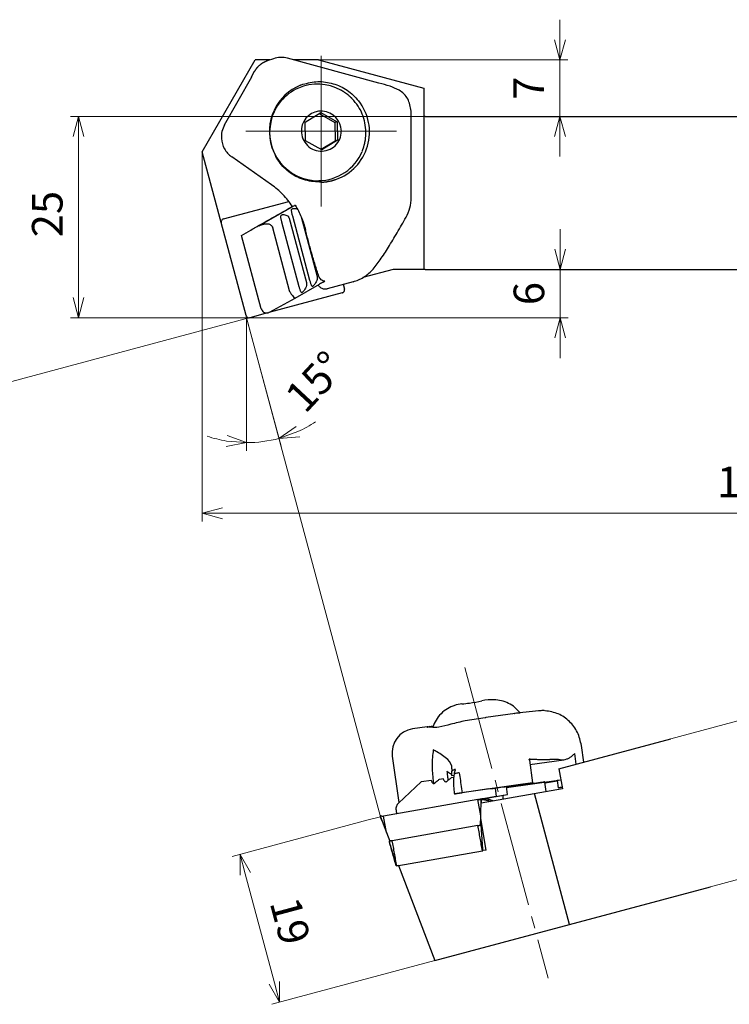
# Model space of a CAD drawing. Units: millimetres. Extents: x -82 to 150, y -90 to 37.
# Drawn here: x -28 to 60, y -85 to 37 of the extents above; entities that cross this region are included whole.
import ezdxf

# ---------------------------------------------------------------- set-up
doc = ezdxf.new("R2010")
doc.units = ezdxf.units.MM
doc.linetypes.add('AM_ISO08W050', pattern=[18, 12, -1.5, 3, -1.5])
doc.linetypes.add('CENTER', pattern=[17.5, 13, -1.5, 1.5, -1.5])
for name, color, linetype, lineweight in [('AM_0', 7, 'Continuous', 30), ('AM_5', 3, 'Continuous', 13), ('AM_7', 4, 'AM_ISO08W050', 13)]:
    doc.layers.add(name, color=color, linetype=linetype, lineweight=lineweight)
doc.styles.get("Standard").update_dxf_attribs({"font": 'ISOCP.SHX', "bigfont": 'EXTFONT.SHX'})
doc.dimstyles.new('AM_JIS', dxfattribs={"dimtxt": 3.8, "dimasz": 2.5, "dimexe": 1, "dimexo": 0, "dimgap": 1.5, "dimtad": 3, "dimzin": 1, "dimdsep": 46, "dimtxsty": 'STANDARD', "dimblk": 'OPEN30', "dimcen": 0, "dimclrd": 3, "dimclre": 3, "dimclrt": 2, "dimaunit": 1, "dimadec": 0, "dimazin": 2, "dimtp": 0.1, "dimtm": 0.1, "dimtfac": 0.71, "dimtmove": 0, "dimatfit": 3, "dimldrblk": 'OPEN30', "dimfxl": 1, "dimlwd": 13, "dimlwe": 13, "dimarcsym": 0})
doc.dimstyles.new('AM_JIS$0', dxfattribs={"dimtxt": 3.8, "dimasz": 2.5, "dimexe": 1, "dimexo": 0, "dimgap": 1.5, "dimtad": 3, "dimzin": 1, "dimdsep": 46, "dimtxsty": 'STANDARD', "dimblk": 'OPEN30', "dimcen": 0, "dimclrd": 3, "dimclre": 3, "dimclrt": 2, "dimaunit": 1, "dimadec": 0, "dimazin": 2, "dimtp": 0.1, "dimtm": 0.1, "dimtfac": 0.71, "dimtmove": 0, "dimatfit": 0, "dimldrblk": 'OPEN30', "dimfxl": 1, "dimlwd": 13, "dimlwe": 13, "dimarcsym": 0})

# ---------------------------------------------------------------- blocks, each defined once
blk = doc.blocks.new('_Open30')
at = {"color": 0, "lineweight": -2}
for p, q in [((-1, 0.268), (0, 0)), ((0, 0), (-1, -0.268)), ((0, 0), (-1, 0))]:
    blk.add_line(p, q, dxfattribs=at)
blk = doc.blocks.new('*D5')
at = {"layer": 'AM_5', "color": 3, "lineweight": 13}
for p, q in [((21.98, 25), (-21.87, 25)), ((-20.87, 22.5), (-20.87, 2.5)), ((-4.19, 0), (-21.87, 0))]:
    blk.add_line(p, q, dxfattribs=at)
at = {"layer": 'Defpoints', "color": 0, "lineweight": 13}
for p in [(21.98, 25), (-20.87, 0), (-4.19, 0)]:
    blk.add_point(p, dxfattribs=at)
at = {"layer": 'AM_5', "color": 3, "lineweight": 13, "xscale": 2.5, "yscale": 2.5, "zscale": 2.5}
for p, rotation in [((-20.87, 25), 90), ((-20.87, 0), 270)]:
    blk.add_blockref('_Open30', p, dxfattribs=dict(at, rotation=rotation))
at = {"layer": 'AM_5', "color": 2, "lineweight": 13, "insert": (-24.27, 12.87), "char_height": 3.8, "attachment_point": 5, "rotation": 90}
blk.add_mtext('25', dxfattribs=at)
blk = doc.blocks.new('*D6')
at = {"layer": 'AM_5', "color": 3, "lineweight": 13}
for p, q in [((38.9, 34.5), (38.9, 37)), ((8.92, 32), (39.9, 32)), ((38.9, 32), (38.9, 25)), ((38.9, 22.5), (38.9, 20))]:
    blk.add_line(p, q, dxfattribs=at)
at = {"layer": 'Defpoints', "color": 0, "lineweight": 13}
for p in [(8.92, 32), (21.98, 25), (38.9, 25)]:
    blk.add_point(p, dxfattribs=at)
at = {"layer": 'AM_5', "color": 3, "lineweight": 13, "xscale": 2.5, "yscale": 2.5, "zscale": 2.5}
for p, rotation in [((38.9, 32), 270), ((38.9, 25), 90)]:
    blk.add_blockref('_Open30', p, dxfattribs=dict(at, rotation=rotation))
at = {"layer": 'AM_5', "color": 2, "lineweight": 13, "insert": (35.5, 28.5), "char_height": 3.8, "attachment_point": 5, "rotation": 90}
blk.add_mtext('7', dxfattribs=at)
blk = doc.blocks.new('*D7')
at = {"layer": 'AM_5', "color": 3, "lineweight": 13}
for p, q in [((38.94, 8.5), (38.94, 11)), ((38.94, 6), (38.94, 0)), ((0.31, 0), (39.94, 0)), ((38.94, -2.5), (38.94, -5))]:
    blk.add_line(p, q, dxfattribs=at)
at = {"layer": 'Defpoints', "color": 0, "lineweight": 13}
for p in [(21.95, 6), (0.31, 0), (38.94, 0)]:
    blk.add_point(p, dxfattribs=at)
at = {"layer": 'AM_5', "color": 3, "lineweight": 13, "xscale": 2.5, "yscale": 2.5, "zscale": 2.5}
for p, rotation in [((38.94, 6), 270), ((38.94, 0), 90)]:
    blk.add_blockref('_Open30', p, dxfattribs=dict(at, rotation=rotation))
at = {"layer": 'AM_5', "color": 2, "lineweight": 13, "insert": (35.54, 3), "char_height": 3.8, "attachment_point": 5, "rotation": 90}
blk.add_mtext('6', dxfattribs=at)
blk = doc.blocks.new('*D8')
at = {"layer": 'AM_5', "color": 3, "lineweight": 13}
for p, q in [((0, 0), (4.27, -15.94)), ((0, -0.93), (0, -16.5))]:
    blk.add_line(p, q, dxfattribs=at)
for start, end in [(294.2497, 303.4993), (251.5007, 260.7503), (270, 285)]:
    blk.add_arc((0, 0), 15.5, start, end, dxfattribs=at)
at = {"layer": 'Defpoints', "color": 0, "lineweight": 13}
for p in [(-5.52, 20.59), (-0.08, 0.3), (0, 0), (0, -0.93), (1.35, -15.44)]:
    blk.add_point(p, dxfattribs=at)
at = {"layer": 'AM_5', "color": 3, "lineweight": 13, "xscale": 2.5, "yscale": 2.5, "zscale": 2.5}
for p, rotation in [((0, -15.5), 355.3751689169241), ((4.01, -14.97), 199.6248285366445)]:
    blk.add_blockref('_Open30', p, dxfattribs=dict(at, rotation=rotation))
at = {"layer": 'AM_5', "color": 2, "lineweight": 13, "insert": (8.85, -8.26), "char_height": 3.8, "attachment_point": 5, "rotation": 46.9725}
blk.add_mtext('15°', dxfattribs=at)
blk = doc.blocks.new('*D9')
at = {"layer": 'AM_5', "color": 3, "lineweight": 13}
for p, q in [((-5.52, 20.59), (-5.52, -25.27)), ((134.48, 6), (134.48, -25.27)), ((-3.02, -24.27), (131.98, -24.27))]:
    blk.add_line(p, q, dxfattribs=at)
at = {"layer": 'Defpoints', "color": 0, "lineweight": 13}
for p in [(-5.52, 20.59), (134.48, 6), (134.48, -24.27)]:
    blk.add_point(p, dxfattribs=at)
at = {"layer": 'AM_5', "color": 3, "lineweight": 13, "xscale": 2.5, "yscale": 2.5, "zscale": 2.5, "rotation": 180}
blk.add_blockref('_Open30', (-5.52, -24.27), dxfattribs=at)
at = {"layer": 'AM_5', "color": 3, "lineweight": 13, "xscale": 2.5, "yscale": 2.5, "zscale": 2.5}
blk.add_blockref('_Open30', (134.48, -24.27), dxfattribs=at)
at = {"layer": 'AM_5', "color": 2, "lineweight": 13, "insert": (62.71, -20.87), "char_height": 3.8, "attachment_point": 5}
blk.add_mtext('140', dxfattribs=at)
blk = doc.blocks.new('*D10')
at = {"layer": 'AM_5', "color": 3, "lineweight": 13}
for p, q in [((52.69, -52.27), (62.05, -49.76)), ((61.73, -52.44), (65.36, -65.96)), ((57.6, -70.63), (66.97, -68.12))]:
    blk.add_line(p, q, dxfattribs=at)
at = {"layer": 'Defpoints', "color": 0, "lineweight": 13}
for p in [(52.69, -52.27), (66, -68.37), (57.6, -70.63)]:
    blk.add_point(p, dxfattribs=at)
at = {"layer": 'AM_5', "color": 3, "lineweight": 13, "xscale": 2.5, "yscale": 2.5, "zscale": 2.5}
for p, rotation in [((61.09, -50.02), 104.9999974499999), ((66, -68.37), 284.9999974499999)]:
    blk.add_blockref('_Open30', p, dxfattribs=dict(at, rotation=rotation))
at = {"layer": 'AM_5', "color": 2, "insert": (66.79, -58.15), "char_height": 3.8, "attachment_point": 5, "rotation": 285}
blk.add_mtext('19', dxfattribs=at)
blk = doc.blocks.new('*D11')
at = {"layer": 'AM_5', "color": 3, "lineweight": 13}
for p, q in [((15.1, -62.34), (-1.79, -66.87)), ((-0.18, -69.03), (3.45, -82.55)), ((23.37, -79.8), (3.13, -85.22))]:
    blk.add_line(p, q, dxfattribs=at)
at = {"layer": 'Defpoints', "color": 0, "lineweight": 13}
for p in [(15.1, -62.34), (23.37, -79.8), (4.09, -84.96)]:
    blk.add_point(p, dxfattribs=at)
at = {"layer": 'AM_5', "color": 3, "lineweight": 13, "xscale": 2.5, "yscale": 2.5, "zscale": 2.5}
for p, rotation in [((-0.82, -66.61), 104.9999974499993), ((4.09, -84.96), 284.9999974499993)]:
    blk.add_blockref('_Open30', p, dxfattribs=dict(at, rotation=rotation))
at = {"layer": 'AM_5', "color": 2, "insert": (4.94, -75.01), "char_height": 3.8, "attachment_point": 5, "rotation": 285}
blk.add_mtext('19', dxfattribs=at)

msp = doc.modelspace()

# ---------------------------------------------------------------- linework, layer by layer
at = {"layer": 'AM_0', "lineweight": 30}
for p, q in [((-5.52, 20.59), (1.07, 32)), ((2.89, 32), (1.07, 32)), ((3.32, 32.15), (2.55, 31.88)), ((16.42, 29.14), (5.09, 32.21)), ((8.92, 32), (5.87, 32)), ((8.92, 32), (21.98, 28.5)), ((-2.75, 23.95), (0.65, 29.89)), ((0.95, 30.55), (0.55, 29.86)), ((0.65, 29.89), (0.55, 29.86)), ((0.62, 29.84), (0.55, 29.86)), ((6.7, 28.88), (6.98, 28.98)), ((21.98, 28.5), (21.98, 6)), ((7.26, 24.29), (9.23, 25.47)), ((9.01, 25.34), (10.95, 24.25)), ((9.23, 25.47), (11.24, 24.34)), ((20.44, 15.41), (20.41, 25.65)), ((22.18, 25), (21.98, 25)), ((22.18, 25), (134.48, 25)), ((7.31, 21.98), (7.26, 24.29)), ((11.24, 24.34), (10.95, 24.25)), ((10.95, 24.25), (11, 21.94)), ((11.24, 24.34), (11.28, 22.04)), ((11.28, 22.04), (9.32, 20.85)), ((11.28, 22.04), (11, 21.94)), ((9.32, 20.85), (7.31, 21.98)), ((11, 21.94), (9.25, 20.89)), ((-0.08, 0.3), (-5.52, 20.59)), ((3.08, 16.51), (-1.86, 19.99)), ((20.43, 14.88), (20.43, 15.42)), ((-2.88, 12.28), (5.23, 14.45)), ((5.82, 13.87), (1.57, 11.41)), ((5.92, 13.91), (5.68, 13.83)), ((5.27, 12.36), (7.41, 4.36)), ((7.86, 4.62), (5.72, 12.62)), ((6.77, 12.53), (8.75, 5.14)), ((5.33, 3.33), (3.23, 11.18)), ((6.52, 3.85), (4.38, 11.85)), ((-0.63, 10.23), (0.51, 10.89)), ((1.82, 1.11), (-0.63, 10.23)), ((18.21, 6), (14.44, 5)), ((21.95, 6), (18.21, 6)), ((22.16, 6), (21.95, 6)), ((22.16, 6), (134.48, 6)), ((6.03, 2.44), (9.03, 4.18)), ((9.03, 4.18), (9.02, 4.18)), ((13.22, 4.48), (9.98, 3.61)), ((11.99, 4.15), (12.14, 3.57)), ((11.86, 3.08), (2.74, 0.64)), ((2.85, 0.68), (6.03, 2.44)), ((2.58, 0.6), (0.41, 0.01)), ((2.67, 0.61), (2.69, 0.62)), ((2.69, 0.62), (2.85, 0.68))]:
    msp.add_line(p, q, dxfattribs=at)
at = {"layer": 'AM_0'}
for p, q in [((36.28, -48.8), (33.51, -49.1)), ((29.63, -49.65), (27.15, -50.03)), ((29.66, -49.65), (29.63, -49.65)), ((29.71, -49.64), (29.66, -49.65)), ((33.34, -49.12), (29.71, -49.64)), ((33.95, -49.07), (33.31, -49.13)), ((22.4, -50.76), (20.6, -51.04)), ((38.77, -56), (52.69, -52.27)), ((41.87, -55.17), (41.57, -53.08)), ((18.08, -54.43), (18.91, -60.19)), ((35.22, -54.78), (35.08, -54.78)), ((35.1, -54.9), (35.08, -54.78)), ((35.1, -54.9), (35.51, -57.75)), ((35.18, -55.45), (39.39, -54.86)), ((40.92, -55.42), (40.73, -54.07)), ((38.77, -56), (39.22, -58.46)), ((22.95, -57.44), (21.68, -57.62)), ((23.16, -57.43), (23.21, -57.8)), ((24.43, -57.23), (23.94, -57.3)), ((24.96, -57.14), (25, -57.42)), ((25.72, -57.05), (25.42, -57.1)), ((25.44, -56.82), (25.74, -56.78)), ((26.4, -56.48), (26.43, -56.72)), ((26.43, -56.72), (26.46, -56.96)), ((26.46, -56.96), (26.5, -57.21)), ((26.5, -57.21), (26.54, -57.45)), ((32.26, -58.29), (39.02, -57.34)), ((39.02, -57.38), (38.56, -57.45)), ((21.67, -57.62), (18.86, -60.24)), ((35.51, -57.75), (25.79, -59.11)), ((26.54, -57.45), (26.57, -57.7)), ((26.57, -57.7), (26.61, -57.95)), ((26.61, -57.95), (26.64, -58.2)), ((26.64, -58.2), (26.68, -58.46)), ((26.68, -58.46), (26.75, -58.97)), ((30.09, -58.49), (26.75, -58.97)), ((39.22, -58.46), (29.1, -60.25)), ((30.85, -58.4), (30.99, -59.41)), ((32.38, -59.16), (32.25, -58.2)), ((32.66, -58.24), (32.26, -58.3)), ((35.51, -57.75), (33.71, -57.98)), ((37.21, -58.82), (37.04, -57.64)), ((37.05, -57.71), (38.56, -57.48)), ((38.56, -57.45), (38.68, -58.34)), ((39.19, -58.27), (38.68, -58.34)), ((38.68, -58.34), (39.19, -58.28)), ((28.71, -59.81), (16.99, -61.87)), ((29, -59.76), (28.57, -59.83)), ((28.71, -59.81), (29.08, -59.74)), ((29.07, -61.83), (28.71, -59.81)), ((29, -59.76), (29.1, -59.74)), ((29.07, -61.83), (29.1, -59.74)), ((29.1, -59.74), (31.86, -59.25)), ((30.99, -59.41), (29.1, -59.74)), ((29.1, -59.74), (29.1, -59.74)), ((29.1, -59.74), (29.1, -59.74)), ((29.1, -59.74), (29.1, -59.74)), ((29.1, -59.74), (29.1, -59.74)), ((29.1, -59.74), (29.1, -59.74)), ((29.1, -59.74), (29.1, -59.74)), ((29.1, -59.74), (29.1, -59.74)), ((29.1, -59.74), (29.1, -59.74)), ((29.1, -59.74), (29.1, -59.74)), ((29.1, -59.74), (29.1, -59.74)), ((29.1, -59.74), (29.1, -59.74)), ((29.1, -59.74), (29.1, -59.74)), ((29.1, -59.74), (29.1, -59.74)), ((29.1, -59.74), (29.1, -59.74)), ((29.1, -59.74), (29.1, -59.74)), ((29.1, -59.74), (29.1, -59.74)), ((29.1, -59.74), (29.1, -59.74)), ((29.1, -59.74), (29.1, -59.74)), ((29.1, -59.74), (29.1, -59.74)), ((29.1, -59.74), (29.1, -59.74)), ((29.1, -59.74), (29.1, -59.74)), ((29.1, -59.74), (29.1, -59.74)), ((29.1, -59.74), (29.1, -59.74)), ((29.1, -59.74), (29.1, -59.74)), ((29.1, -59.74), (29.1, -59.74)), ((29.1, -59.74), (29.1, -59.74)), ((29.1, -59.74), (29.1, -59.74)), ((29.1, -59.74), (29.1, -59.74)), ((29.1, -59.74), (29.1, -59.74)), ((29.1, -59.74), (29.1, -59.74)), ((29.1, -59.74), (29.1, -59.74)), ((29.1, -59.74), (29.1, -59.74)), ((29.1, -59.74), (29.1, -59.74)), ((29.1, -59.74), (29.1, -59.74)), ((29.1, -59.74), (29.1, -59.74)), ((29.1, -59.74), (29.1, -59.74)), ((29.1, -59.74), (29.1, -59.74)), ((29.1, -59.74), (29.1, -59.74)), ((29.1, -59.74), (29.1, -59.74)), ((29.1, -59.74), (29.1, -59.74)), ((29.1, -59.74), (29.1, -59.74)), ((29.1, -59.74), (29.1, -59.74)), ((29.1, -59.74), (29.1, -59.74)), ((29.1, -59.74), (29.1, -59.74)), ((29.1, -59.74), (29.1, -59.74)), ((29.1, -59.74), (29.1, -59.74)), ((29.1, -59.74), (29.1, -59.74)), ((29.1, -59.74), (29.1, -59.74)), ((29.1, -59.74), (29.1, -59.74)), ((29.1, -59.74), (29.1, -59.74)), ((29.1, -59.74), (29.1, -59.74)), ((29.1, -59.74), (29.1, -59.74)), ((29.1, -59.74), (29.1, -59.74)), ((29.1, -59.74), (29.1, -59.74)), ((29.1, -59.74), (29.1, -59.74)), ((29.1, -59.74), (29.1, -59.74)), ((29.1, -59.74), (29.1, -59.74)), ((29.1, -59.74), (29.1, -59.74)), ((29.1, -59.74), (29.1, -59.74)), ((29.1, -59.74), (29.1, -59.74)), ((29.1, -59.74), (29.1, -59.74)), ((29.1, -59.74), (29.1, -59.74)), ((29.1, -59.74), (29.1, -59.74)), ((29.1, -59.74), (29.1, -59.74)), ((29.1, -59.74), (29.1, -59.74)), ((29.1, -59.74), (29.1, -59.74)), ((29.1, -59.74), (29.1, -59.74)), ((29.1, -59.74), (29.1, -59.74)), ((29.1, -59.74), (29.1, -59.74)), ((29.1, -59.74), (29.1, -59.74)), ((29.1, -59.74), (29.1, -59.74)), ((29.1, -59.74), (29.1, -59.74)), ((29.1, -59.74), (29.1, -59.74)), ((29.1, -59.74), (29.1, -59.74)), ((29.1, -59.74), (29.1, -59.74)), ((29.1, -59.74), (29.1, -59.74)), ((29.1, -59.74), (29.1, -59.74)), ((29.1, -59.74), (29.1, -59.74)), ((29.1, -59.74), (29.1, -59.74)), ((29.1, -59.74), (29.1, -59.74)), ((29.1, -59.74), (29.1, -59.74)), ((29.1, -59.74), (29.1, -59.74)), ((29.1, -59.74), (29.1, -59.74)), ((29.1, -59.74), (29.1, -59.74)), ((29.1, -59.74), (29.1, -59.74)), ((29.1, -59.74), (29.1, -59.74)), ((29.1, -59.74), (29.1, -59.74)), ((29.1, -59.74), (29.1, -59.74)), ((29.1, -59.74), (29.1, -59.74)), ((29.1, -59.74), (29.1, -59.74)), ((29.1, -59.74), (29.1, -59.74)), ((29.1, -59.74), (29.1, -59.74)), ((29.1, -59.74), (29.1, -59.74)), ((29.1, -59.74), (29.1, -59.74)), ((29.1, -59.74), (29.1, -59.74)), ((29.1, -59.74), (29.1, -59.74)), ((29.1, -59.74), (29.1, -59.74)), ((29.1, -59.74), (29.1, -59.74)), ((29.1, -59.74), (29.1, -59.74)), ((29.1, -59.74), (29.1, -59.74)), ((29.1, -59.74), (29.1, -59.74)), ((29.1, -59.74), (29.1, -59.74)), ((29.1, -59.74), (29.1, -59.74)), ((29.1, -59.74), (29.1, -59.74)), ((29.1, -59.74), (29.1, -59.74)), ((29.1, -59.74), (29.1, -59.74)), ((29.1, -59.74), (29.1, -59.74)), ((29.1, -59.74), (29.1, -59.74)), ((29.1, -59.74), (29.1, -59.74)), ((29.1, -59.74), (29.1, -59.74)), ((29.1, -59.74), (29.1, -59.74)), ((29.1, -59.74), (29.1, -59.74)), ((29.1, -59.74), (29.1, -59.74)), ((29.1, -59.74), (29.1, -59.74)), ((29.1, -59.74), (29.1, -59.74)), ((29.1, -59.74), (29.1, -59.74)), ((29.1, -59.74), (29.1, -59.74)), ((29.1, -59.74), (29.1, -59.74)), ((29.1, -59.74), (29.1, -59.74)), ((29.1, -59.74), (29.1, -59.74)), ((29.1, -59.74), (29.1, -59.74)), ((29.1, -59.74), (29.1, -59.74)), ((29.1, -59.74), (29.1, -59.74)), ((29.1, -59.74), (29.1, -59.74)), ((29.1, -59.74), (29.1, -59.74)), ((29.1, -59.74), (29.1, -59.74)), ((29.1, -59.74), (29.1, -59.74)), ((29.1, -59.74), (29.1, -59.74)), ((29.1, -59.74), (29.1, -59.74)), ((29.1, -59.74), (29.1, -59.74)), ((29.1, -59.74), (29.1, -59.74)), ((29.1, -59.74), (29.1, -59.74)), ((29.1, -59.74), (29.1, -59.74)), ((29.1, -59.74), (29.1, -59.74)), ((29.1, -59.74), (29.1, -59.74)), ((29.1, -59.74), (29.1, -59.74)), ((29.1, -59.74), (29.1, -59.74)), ((29.1, -59.74), (29.1, -59.74)), ((29.1, -59.74), (29.1, -59.74)), ((29.1, -59.74), (29.1, -59.74)), ((29.1, -59.74), (29.1, -59.74)), ((29.1, -59.74), (29.1, -59.74)), ((29.1, -59.74), (29.1, -59.74)), ((29.1, -59.74), (29.1, -59.74)), ((29.1, -59.74), (29.1, -59.74)), ((29.1, -59.74), (29.1, -59.74)), ((29.1, -59.8), (29.1, -60.25)), ((30.99, -59.41), (32.38, -59.16)), ((31.86, -59.25), (32.38, -59.16)), ((31.86, -59.76), (31.86, -59.25)), ((40.1, -75.32), (35.75, -59.07)), ((16.6, -61.94), (17.35, -63.9)), ((16.78, -62.42), (16.6, -61.94)), ((16.6, -61.94), (16.6, -61.94)), ((17.35, -63.9), (16.99, -61.87)), ((18.59, -61.37), (18.62, -61.59)), ((29.05, -62.98), (29.07, -61.83)), ((29.76, -66.08), (29.06, -62.14)), ((28.72, -63.03), (18.08, -64.91)), ((28.72, -63.03), (28.93, -63)), ((28.93, -63), (29.05, -62.98)), ((29.05, -62.98), (29.05, -62.98)), ((29.11, -62.97), (29.11, -62.96)), ((17.35, -63.9), (17.76, -64.97)), ((17.76, -64.97), (17.88, -64.95)), ((17.76, -64.97), (17.76, -64.97)), ((17.88, -64.95), (18.08, -64.91)), ((18.64, -68.04), (29.27, -66.17)), ((29.76, -66.08), (29.34, -66.15)), ((29.34, -66.15), (29.34, -66.15)), ((18.57, -68.05), (18.57, -68.05)), ((18.84, -68), (18.64, -68.04)), ((18.84, -68), (23.37, -79.8)), ((40.1, -75.32), (57.6, -70.63)), ((23.37, -79.8), (40.1, -75.32))]:
    msp.add_line(p, q, dxfattribs=at)
at = {"layer": 'AM_0', "lineweight": 30}
for centre, radius, start, end in [((3.52, 29.09), 2.96, 114.3338, 116.1337), ((3.52, 29.09), 2.96, 111.7625, 114.3338), ((3.52, 29.09), 2.96, 109.1909, 111.7625), ((4.3, 29.32), 3, 74.8462, 109.1909), ((3.54, 29.07), 2.98, 148.4557, 150.2446), ((3.53, 29.07), 2.98, 146.6652, 148.4557), ((3.53, 29.07), 2.98, 144.8746, 146.6652), ((3.53, 29.07), 2.98, 143.0826, 144.8747), ((3.53, 29.07), 2.98, 141.2905, 143.0826), ((3.53, 29.08), 2.97, 139.497, 141.2905), ((3.53, 29.08), 2.97, 137.7035, 139.497), ((3.53, 29.08), 2.97, 135.9086, 137.7035), ((3.52, 29.08), 2.97, 134.1137, 135.9086), ((3.52, 29.08), 2.97, 132.3176, 134.1137), ((3.52, 29.08), 2.97, 130.5215, 132.3176), ((3.52, 29.08), 2.96, 128.7242, 130.5215), ((3.52, 29.08), 2.96, 126.927, 128.7242), ((3.52, 29.08), 2.96, 125.1288, 126.927), ((3.52, 29.08), 2.96, 123.3307, 125.1288), ((3.52, 29.09), 2.96, 121.5317, 123.3307), ((3.52, 29.09), 2.96, 119.7328, 121.5317), ((3.52, 29.09), 2.96, 117.9333, 119.7328), ((3.52, 29.09), 2.96, 116.1337, 117.9333), ((8.81, 23.05), 5.96, 60.9901, 166.1752), ((9.01, 23.15), 6.18, 111.9288, 155.1214), ((8.8, 23.02), 5.99, 60.1209, 60.9901), ((8.8, 23.02), 5.99, 59.252, 60.1209), ((8.8, 23.02), 5.99, 58.3831, 59.252), ((8.8, 23.02), 5.99, 57.5145, 58.3831), ((8.8, 23.02), 5.99, 56.646, 57.5145), ((8.79, 23.02), 6, 55.7779, 56.646), ((8.79, 23.01), 6, 54.9097, 55.7779), ((8.79, 23.01), 6, 54.0419, 54.9097), ((8.79, 23.01), 6, 53.1741, 54.0419), ((8.79, 23.01), 6, 52.3067, 53.1741), ((8.79, 23.01), 6.01, 51.4392, 52.3067), ((8.79, 23.01), 6.01, 50.5722, 51.4392), ((8.79, 23.01), 6.01, 49.7051, 50.5722), ((8.79, 23), 6.01, 48.8383, 49.7051), ((8.78, 23), 6.01, 47.9715, 48.8383), ((8.78, 23), 6.02, 47.1051, 47.9715), ((8.78, 23), 6.02, 46.2387, 47.1051), ((8.78, 23), 6.02, 45.3725, 46.2387), ((8.78, 23), 6.02, 44.5064, 45.3725), ((8.78, 23), 6.02, 43.6406, 44.5064), ((8.78, 23), 6.02, 42.4037, 43.6406), ((8.78, 22.99), 6.03, 41.1673, 42.4037), ((8.95, 23.05), 6.3, 344.0271, 38.0421), ((9.1, 23.1), 6.28, 155.1214, 197.6486), ((8.87, 23.03), 6.02, 166.1752, 270.8337), ((9.26, 23.18), 2.47, 86.3622, 173.0928), ((9.26, 23.15), 2.5, 0.2562, 86.3622), ((-0.15, 22.46), 2.99, 150.2446, 167.2563), ((9.29, 23.17), 2.5, 173.0928, 266.3989), ((-0.13, 22.46), 3.01, 167.2563, 184.1436), ((-0.12, 22.46), 3.02, 184.1436, 209.4418), ((9.28, 23.15), 2.47, 266.3989, 0.2562), ((8.79, 22.98), 6.01, 349.8249, 350.7325), ((8.79, 22.98), 6.02, 350.7325, 351.6401), ((8.79, 22.98), 6.02, 351.6401, 352.5474), ((8.79, 22.98), 6.02, 352.5474, 353.4546), ((8.78, 22.98), 6.02, 353.4546, 354.3616), ((8.78, 22.98), 6.02, 355.2685, 356.1751), ((8.78, 22.98), 6.02, 354.3616, 355.2685), ((8.78, 22.98), 6.02, 356.1751, 357.0817), ((8.78, 22.98), 6.03, 357.0817, 357.9881), ((-0.13, 22.45), 3.01, 209.4418, 234.8424), ((9.05, 23.02), 6.19, 289.1909, 344.0271), ((8.82, 22.98), 5.99, 337.2271, 338.5279), ((8.81, 22.98), 5.99, 338.5279, 339.8278), ((8.81, 22.98), 5.99, 339.8278, 340.7377), ((8.81, 22.98), 6, 340.7377, 341.6472), ((8.81, 22.98), 6, 341.6472, 342.5567), ((8.81, 22.98), 6, 342.5567, 343.4658), ((8.8, 22.98), 6, 343.4658, 344.3749), ((8.8, 22.98), 6, 344.3749, 345.2836), ((8.8, 22.98), 6, 345.2836, 346.1923), ((8.8, 22.98), 6.01, 346.1923, 347.1007), ((8.8, 22.98), 6.01, 347.1007, 348.009), ((8.79, 22.98), 6.01, 348.009, 348.9169), ((8.79, 22.98), 6.01, 348.9169, 349.8249), ((8.85, 22.96), 5.96, 304.1433, 337.2272), ((8.87, 22.93), 5.91, 270.8337, 304.1433), ((9.06, 22.99), 6.16, 286.6601, 287.5037), ((9.06, 22.99), 6.16, 287.5037, 288.3473), ((9.06, 22.99), 6.16, 288.3473, 289.1909), ((-2.69, 8.33), 10.01, 44.0705, 54.8424), ((9.06, 23), 6.17, 272.3262, 273.1687), ((9.06, 23), 6.17, 273.1688, 274.0115), ((9.06, 23), 6.17, 274.0115, 274.8542), ((9.06, 23), 6.17, 274.8542, 275.6972), ((9.06, 23), 6.17, 275.6972, 276.5401), ((9.06, 23), 6.17, 276.5401, 277.3831), ((9.06, 23), 6.17, 277.3831, 278.2262), ((9.06, 23), 6.16, 278.2262, 279.0694), ((9.06, 23), 6.16, 279.0694, 279.9126), ((9.06, 23), 6.16, 279.9126, 280.7559), ((9.06, 23), 6.16, 280.756, 281.5993), ((9.06, 22.99), 6.16, 281.5993, 282.4427), ((9.06, 22.99), 6.16, 282.4427, 283.2861), ((9.06, 22.99), 6.16, 283.2861, 284.1296), ((9.06, 22.99), 6.16, 284.1296, 284.9731), ((9.06, 22.99), 6.16, 284.9731, 285.8166), ((9.06, 22.99), 6.16, 285.8166, 286.6601), ((-2.72, 8.3), 10.05, 33.3424, 44.0705), ((15.44, 14.93), 5, 330.5004, 359.5992), ((-2.78, 11.9), 0.397, 104.9998, 132.1209), ((-2.77, 11.9), 0.4, 159.1039, 177.0758), ((-2.77, 11.9), 0.402, 177.0757, 195), ((-2.77, 11.9), 0.399, 132.1209, 159.1038), ((11.76, 3.47), 0.397, 284.9998, 298.5549), ((11.76, 3.47), 0.398, 298.5548, 312.0884), ((11.76, 3.47), 0.398, 312.0885, 325.6194), ((11.76, 3.47), 0.4, 325.6195, 339.1039), ((11.75, 3.47), 0.4, 339.1039, 348.0926), ((11.75, 3.47), 0.402, 6.0354, 15), ((11.75, 3.47), 0.401, 357.0642, 6.0354), ((11.75, 3.47), 0.401, 348.0927, 357.0642), ((0.31, 0.4), 0.402, 195, 212.9242), ((0.31, 0.4), 0.4, 212.9243, 230.896), ((0.31, 0.4), 0.399, 230.8959, 257.8787), ((0.31, 0.4), 0.397, 257.8787, 284.9998)]:
    msp.add_arc(centre, radius, start, end, dxfattribs=at)
at = {"layer": 'AM_0'}
for centre, radius, start, end in [((24.55, -26.28), 21.77, 278.2565, 282.3618), ((30.53, -53.61), 6.2, 88.016, 102.3618), ((27.02, -51.82), 3.9, 94.2915, 108.163), ((25.7, -34.26), 13.71, 274.2915, 278.2565), ((29.89, -51.39), 1.76, 98.2189, 98.7288), ((29.89, -51.39), 1.76, 97.7091, 98.2189), ((34.02, -53.74), 4.67, 93.5466, 96.2561), ((34.02, -53.74), 4.67, 90.8387, 93.5466), ((21.05, -54), 3, 98.7288, 188.1306), ((22.47, -50.75), 0.0816, 188.1305, 304.3465), ((22.82, -51.26), 0.533, 96.7294, 124.3468), ((18.69, -16.29), 34.68, 276.7294, 277.0381), ((14.46, 18.02), 69.25, 277.0381, 277.1927), ((17.96, -63.64), 11.27, 61.1751, 62.4906), ((18.67, -62.36), 9.81, 59.6641, 61.1751), ((18.54, -62.58), 10.07, 50.3426, 59.6641), ((24.05, -55.94), 1.44, 357.8719, 50.3426), ((26.4, -57.97), 1.45, 111.5857, 116.5275), ((26.6, -58.47), 2, 107.9956, 111.5857), ((26.69, -58.75), 2.29, 102.6448, 107.9956), ((26.78, -59.16), 2.71, 98.1305, 102.6448), ((86.17, -419.76), 365.45, 98.1177, 98.4204), ((57.6, -219.42), 163.09, 97.4394, 98.1177), ((46.1, -131.34), 74.26, 97.2778, 97.4394), ((38.89, -74.88), 17.34, 96.5854, 97.2778), ((36.87, -57.44), 0.212, 276.5855, 303.981), ((37.01, -57.65), 0.0323, 8.1294, 123.981), ((33.56, -85.16), 25.81, 99.9382, 99.9965), ((16.67, -61.92), 0.0789, 70.1256, 195), ((16.89, -61.31), 0.566, 250.1254, 279.9965)]:
    msp.add_arc(centre, radius, start, end, dxfattribs=at)
at = {"layer": 'AM_0', "lineweight": 30}
for points, knots in [([(6.98, 28.98), (7.59, 29.13), (8.84, 29.44), (10.76, 29.13), (12.56, 28.34), (13.46, 27.4), (13.9, 26.93)], [0, 0, 0, 0, 1.894023, 3.803221, 5.73731, 7.670328, 7.670328, 7.670328, 7.670328]), ([(20.41, 25.65), (20.33, 26.18), (20.16, 27.22), (19.05, 28.28), (17.74, 28.77), (16.88, 29.01), (16.42, 29.14)], [0, 0, 0, 0, 1.559011, 3.087021, 4.311297, 5.755461, 5.755461, 5.755461, 5.755461]), ([(14.8, 22.78), (14.79, 23.15), (14.78, 23.91), (14.49, 25.02), (14.02, 26.06), (13.55, 26.66), (13.31, 26.96)], [0, 0, 0, 0, 1.135015, 2.270122, 3.405236, 4.540287, 4.540287, 4.540287, 4.540287]), ([(9.31, 16.84), (8.62, 16.87), (7.26, 16.94), (5.39, 17.87), (3.9, 19.31), (3.38, 20.57), (3.12, 21.2)], [0, 0, 0, 0, 2.035124, 4.070731, 6.092751, 8.119906, 8.119906, 8.119906, 8.119906]), ([(0.51, 10.89), (0.94, 11.13), (1.8, 11.62), (3.09, 12.35), (4.4, 13.09), (5.27, 13.59), (5.7, 13.84)], [0, 0, 0, 0, 1.474185, 2.963419, 4.463213, 5.970145, 5.970145, 5.970145, 5.970145]), ([(5.57, 13.31), (5.57, 13.34), (5.56, 13.39), (5.61, 13.48), (5.68, 13.55), (5.75, 13.56), (5.78, 13.57)], [0, 0, 0, 0, 0.0835221, 0.1715326, 0.2729702, 0.3790074, 0.3790074, 0.3790074, 0.3790074]), ([(5.78, 13.57), (5.84, 13.57), (5.94, 13.58), (6.09, 13.56), (6.23, 13.53), (6.31, 13.49), (6.34, 13.47)], [0, 0, 0, 0, 0.1615202, 0.3108307, 0.4485143, 0.5758917, 0.5758917, 0.5758917, 0.5758917]), ([(6.04, 13.96), (6.03, 13.95), (6.01, 13.94), (5.98, 13.93), (5.95, 13.92), (5.93, 13.91), (5.92, 13.91)], [0, 0, 0, 0, 0.036884, 0.0705178, 0.1008935, 0.1278812, 0.1278812, 0.1278812, 0.1278812]), ([(6.04, 13.96), (6.18, 13.72), (6.45, 13.26), (6.79, 12.51), (7.08, 11.74), (7.23, 11.21), (7.3, 10.94)], [0, 0, 0, 0, 0.807154, 1.624114, 2.448683, 3.278533, 3.278533, 3.278533, 3.278533]), ([(4.23, 12.53), (4.23, 12.56), (4.23, 12.62), (4.27, 12.7), (4.35, 12.77), (4.41, 12.79), (4.45, 12.8)], [0, 0, 0, 0, 0.0835221, 0.1715326, 0.2729694, 0.3790076, 0.3790076, 0.3790076, 0.3790076]), ([(4.38, 11.85), (4.37, 11.91), (4.33, 12.03), (4.29, 12.2), (4.26, 12.37), (4.24, 12.48), (4.23, 12.53)], [0, 0, 0, 0, 0.1865189, 0.3694666, 0.5430335, 0.701753, 0.701753, 0.701753, 0.701753]), ([(4.45, 12.8), (4.55, 12.8), (4.74, 12.8), (4.99, 12.72), (5.19, 12.57), (5.24, 12.43), (5.27, 12.36)], [0, 0, 0, 0, 0.300631, 0.557861, 0.784628, 1.006036, 1.006036, 1.006036, 1.006036]), ([(5.72, 12.62), (5.7, 12.68), (5.67, 12.8), (5.63, 12.98), (5.59, 13.15), (5.58, 13.26), (5.57, 13.31)], [0, 0, 0, 0, 0.1865189, 0.3694666, 0.5430345, 0.701753, 0.701753, 0.701753, 0.701753]), ([(15.57, 5.89), (15.92, 6.32), (16.65, 7.23), (17.64, 8.82), (18.71, 10.58), (19.43, 11.83), (19.79, 12.47)], [0, 0, 0, 0, 1.645758, 3.502563, 5.611057, 7.821205, 7.821205, 7.821205, 7.821205]), ([(1.57, 11.41), (1.75, 11.5), (2.09, 11.65), (2.6, 11.7), (3.05, 11.55), (3.17, 11.3), (3.23, 11.18)], [0, 0, 0, 0, 0.592983, 1.102373, 1.521087, 1.906388, 1.906388, 1.906388, 1.906388]), ([(8.96, 5.14), (8.8, 5.62), (8.49, 6.57), (8.07, 8.02), (7.67, 9.47), (7.42, 10.45), (7.3, 10.94)], [0, 0, 0, 0, 1.493691, 3.001642, 4.516415, 6.030572, 6.030572, 6.030572, 6.030572]), ([(8.75, 5.14), (8.76, 5.06), (8.78, 4.88), (8.71, 4.6), (8.56, 4.3), (8.42, 4.12), (8.34, 4.02)], [0, 0, 0, 0, 0.243851, 0.527768, 0.857221, 1.228193, 1.228193, 1.228193, 1.228193]), ([(9.71, 4.53), (9.62, 4.54), (9.46, 4.58), (9.24, 4.72), (9.06, 4.91), (8.99, 5.07), (8.96, 5.14)], [0, 0, 0, 0, 0.257914, 0.512355, 0.767205, 1.019621, 1.019621, 1.019621, 1.019621]), ([(13.22, 4.48), (13.44, 4.55), (13.88, 4.68), (14.5, 5.01), (15.07, 5.4), (15.4, 5.73), (15.57, 5.89)], [0, 0, 0, 0, 0.69528, 1.388209, 2.081997, 2.777061, 2.777061, 2.777061, 2.777061]), ([(6.73, 3.22), (6.71, 3.26), (6.68, 3.35), (6.63, 3.51), (6.57, 3.67), (6.54, 3.79), (6.52, 3.85)], [0, 0, 0, 0, 0.1436583, 0.3059936, 0.4820075, 0.6662339, 0.6662339, 0.6662339, 0.6662339]), ([(7.41, 4.36), (7.43, 4.28), (7.45, 4.11), (7.37, 3.83), (7.23, 3.53), (7.09, 3.34), (7.01, 3.25)], [0, 0, 0, 0, 0.243851, 0.527768, 0.857222, 1.228193, 1.228193, 1.228193, 1.228193]), ([(8.07, 3.99), (8.05, 4.03), (8.01, 4.13), (7.96, 4.28), (7.91, 4.45), (7.88, 4.56), (7.86, 4.62)], [0, 0, 0, 0, 0.1436583, 0.3059933, 0.4820084, 0.6662339, 0.6662339, 0.6662339, 0.6662339]), ([(8.07, 3.99), (8.08, 3.97), (8.1, 3.92), (8.19, 3.91), (8.27, 3.95), (8.32, 4), (8.34, 4.02)], [0, 0, 0, 0, 0.0700598, 0.1441284, 0.239919, 0.3397662, 0.3397662, 0.3397662, 0.3397662]), ([(8.86, 4.08), (8.93, 3.99), (9.05, 3.81), (9.34, 3.64), (9.66, 3.56), (9.88, 3.59), (9.98, 3.61)], [0, 0, 0, 0, 0.32704, 0.654037, 0.980636, 1.305151, 1.305151, 1.305151, 1.305151]), ([(9.4, 4.36), (9.36, 4.34), (9.29, 4.31), (9.19, 4.26), (9.11, 4.22), (9.06, 4.19), (9.03, 4.18)], [0, 0, 0, 0, 0.124264, 0.2325491, 0.3248661, 0.4012372, 0.4012372, 0.4012372, 0.4012372]), ([(9.71, 4.53), (9.68, 4.51), (9.62, 4.48), (9.54, 4.43), (9.46, 4.39), (9.42, 4.37), (9.4, 4.36)], [0, 0, 0, 0, 0.1030993, 0.1961647, 0.2791987, 0.3522041, 0.3522041, 0.3522041, 0.3522041]), ([(5.39, 3.19), (5.38, 3.2), (5.37, 3.22), (5.36, 3.26), (5.34, 3.29), (5.34, 3.32), (5.33, 3.33)], [0, 0, 0, 0, 0.0372489, 0.0746165, 0.1122134, 0.1501433, 0.1501433, 0.1501433, 0.1501433]), ([(5.39, 3.19), (5.45, 3.08), (5.57, 2.88), (5.76, 2.65), (5.89, 2.47), (5.99, 2.45), (6.03, 2.44)], [0, 0, 0, 0, 0.372179, 0.6876, 0.904153, 1.005556, 1.005556, 1.005556, 1.005556]), ([(6.73, 3.22), (6.74, 3.19), (6.77, 3.15), (6.86, 3.14), (6.94, 3.18), (6.99, 3.22), (7.01, 3.25)], [0, 0, 0, 0, 0.0700598, 0.1441284, 0.239919, 0.3397662, 0.3397662, 0.3397662, 0.3397662]), ([(1.82, 1.11), (1.85, 1.03), (1.91, 0.87), (2.1, 0.7), (2.33, 0.59), (2.5, 0.59), (2.58, 0.6)], [0, 0, 0, 0, 0.250852, 0.501412, 0.751754, 1.001898, 1.001898, 1.001898, 1.001898]), ([(2.58, 0.6), (2.59, 0.6), (2.61, 0.6), (2.63, 0.6), (2.65, 0.61), (2.66, 0.61), (2.67, 0.61)], [0, 0, 0, 0, 0.02264512, 0.04528969, 0.06793355, 0.09057814, 0.09057814, 0.09057814, 0.09057814])]:
    msp.add_open_spline(points, degree=3, knots=knots, dxfattribs=at)
at = {"layer": 'AM_0'}
for points, knots in [([(33.96, -49.04), (33.75, -48.81), (33.33, -48.34), (32.53, -47.84), (31.65, -47.5), (31.03, -47.44), (30.72, -47.41)], [0, 0, 0, 0, 0.935443, 1.870881, 2.806181, 3.739988, 3.739988, 3.739988, 3.739988]), ([(25.83, -48.11), (25.52, -48.23), (24.9, -48.48), (24.11, -49.12), (23.47, -49.91), (23.21, -50.54), (23.09, -50.85)], [0, 0, 0, 0, 1.003306, 2.008114, 3.01305, 4.017973, 4.017973, 4.017973, 4.017973]), ([(37.04, -48.78), (36.97, -48.77), (36.84, -48.77), (36.64, -48.77), (36.44, -48.78), (36.31, -48.79), (36.25, -48.8)], [0, 0, 0, 0, 0.1970814, 0.3940971, 0.591197, 0.7882072, 0.7882072, 0.7882072, 0.7882072]), ([(41.57, -53.08), (41.44, -52.53), (41.17, -51.42), (40.13, -50.06), (38.74, -49.06), (37.63, -48.87), (37.08, -48.78)], [0, 0, 0, 0, 1.688387, 3.367512, 5.034796, 6.693522, 6.693522, 6.693522, 6.693522]), ([(27.15, -50.03), (26.55, -50.17), (25.45, -50.41), (24.05, -50.83), (23.03, -50.89), (22.55, -50.79), (22.4, -50.76)], [0, 0, 0, 0, 1.850747, 3.368068, 4.396695, 4.84865, 4.84865, 4.84865, 4.84865]), ([(33.31, -49.13), (33.31, -49.13), (33.29, -49.13), (33.27, -49.14), (33.25, -49.16), (33.24, -49.17), (33.23, -49.17)], [0, 0, 0, 0, 0.02165346, 0.0439157, 0.06704207, 0.09125927, 0.09125927, 0.09125927, 0.09125927]), ([(33.34, -49.12), (33.33, -49.12), (33.33, -49.12), (33.32, -49.12), (33.32, -49.13), (33.31, -49.13), (33.31, -49.13)], [0, 0, 0, 0, 0.00610528, 0.01221673, 0.01834247, 0.02448847, 0.02448847, 0.02448847, 0.02448847]), ([(23.17, -53.64), (23.13, -53.95), (23.05, -54.58), (23.02, -55.53), (23.04, -56.48), (23.12, -57.11), (23.16, -57.43)], [0, 0, 0, 0, 0.951277, 1.901897, 2.851817, 3.801024, 3.801024, 3.801024, 3.801024]), ([(35.22, -54.78), (35.42, -54.79), (35.82, -54.81), (36.43, -54.82), (37.04, -54.83), (37.44, -54.82), (37.65, -54.82)], [0, 0, 0, 0, 0.605232, 1.211801, 1.819571, 2.428406, 2.428406, 2.428406, 2.428406]), ([(38.92, -54.86), (38.85, -54.86), (38.69, -54.84), (38.4, -54.83), (38.05, -54.82), (37.79, -54.82), (37.65, -54.82)], [0, 0, 0, 0, 0.211556, 0.499088, 0.857501, 1.280557, 1.280557, 1.280557, 1.280557]), ([(38.92, -54.86), (38.96, -54.87), (39.04, -54.87), (39.16, -54.88), (39.27, -54.87), (39.35, -54.86), (39.39, -54.86)], [0, 0, 0, 0, 0.1175923, 0.2338747, 0.349262, 0.4641794, 0.4641794, 0.4641794, 0.4641794]), ([(39.39, -54.86), (39.51, -54.83), (39.75, -54.78), (40.1, -54.62), (40.43, -54.38), (40.63, -54.18), (40.73, -54.07)], [0, 0, 0, 0, 0.36527, 0.743616, 1.146948, 1.584908, 1.584908, 1.584908, 1.584908]), ([(25.94, -56.06), (25.87, -56.08), (25.74, -56.13), (25.59, -56.21), (25.48, -56.27), (25.45, -56.33), (25.44, -56.35)], [0, 0, 0, 0, 0.2213631, 0.3990063, 0.5250891, 0.5971176, 0.5971176, 0.5971176, 0.5971176]), ([(25.94, -56.06), (25.92, -56.11), (25.87, -56.2), (25.82, -56.35), (25.78, -56.51), (25.76, -56.61), (25.75, -56.67)], [0, 0, 0, 0, 0.1594682, 0.3184261, 0.4777347, 0.63825, 0.63825, 0.63825, 0.63825]), ([(23.05, -57.68), (23.03, -57.65), (23.01, -57.59), (22.98, -57.51), (22.96, -57.47), (22.95, -57.45), (22.95, -57.44)], [0, 0, 0, 0, 0.1095453, 0.1905419, 0.2402523, 0.2569701, 0.2569701, 0.2569701, 0.2569701]), ([(23.94, -57.3), (23.93, -57.31), (23.87, -57.35), (23.76, -57.44), (23.58, -57.58), (23.44, -57.7), (23.36, -57.76)], [0, 0, 0, 0, 0.0492761, 0.1942971, 0.4282365, 0.7393424, 0.7393424, 0.7393424, 0.7393424]), ([(24.53, -57.47), (24.52, -57.44), (24.49, -57.38), (24.46, -57.31), (24.44, -57.26), (24.44, -57.24), (24.43, -57.23)], [0, 0, 0, 0, 0.1095453, 0.1905419, 0.2402523, 0.2569701, 0.2569701, 0.2569701, 0.2569701]), ([(25.42, -57.1), (25.41, -57.11), (25.36, -57.15), (25.25, -57.23), (25.07, -57.38), (24.92, -57.49), (24.84, -57.55)], [0, 0, 0, 0, 0.0492761, 0.1942971, 0.4282365, 0.7393424, 0.7393424, 0.7393424, 0.7393424]), ([(24.87, -56.3), (24.95, -56.35), (25.1, -56.44), (25.27, -56.56), (25.4, -56.66), (25.43, -56.73), (25.44, -56.76)], [0, 0, 0, 0, 0.2881036, 0.5061911, 0.6541472, 0.7386291, 0.7386291, 0.7386291, 0.7386291]), ([(24.87, -56.3), (24.88, -56.37), (24.89, -56.51), (24.91, -56.72), (24.93, -56.93), (24.95, -57.07), (24.96, -57.14)], [0, 0, 0, 0, 0.2107692, 0.4215217, 0.6322994, 0.8430875, 0.8430875, 0.8430875, 0.8430875]), ([(25.44, -56.35), (25.43, -56.42), (25.43, -56.54), (25.43, -56.68), (25.44, -56.77), (25.44, -56.81), (25.44, -56.82)], [0, 0, 0, 0, 0.2051178, 0.3500139, 0.436522, 0.4652701, 0.4652701, 0.4652701, 0.4652701]), ([(25.75, -56.67), (25.72, -56.87), (25.68, -57.27), (25.68, -57.89), (25.72, -58.5), (25.77, -58.91), (25.79, -59.11)], [0, 0, 0, 0, 0.612451, 1.224679, 1.838224, 2.451609, 2.451609, 2.451609, 2.451609]), ([(21.68, -57.62), (21.68, -57.62), (21.68, -57.62), (21.67, -57.62), (21.67, -57.62), (21.67, -57.62), (21.67, -57.62)], [0, 0, 0, 0, 0.00844083, 0.01447874, 0.01810664, 0.0193176, 0.0193176, 0.0193176, 0.0193176]), ([(23.05, -57.68), (23.06, -57.7), (23.09, -57.75), (23.17, -57.8), (23.27, -57.81), (23.33, -57.78), (23.36, -57.76)], [0, 0, 0, 0, 0.0777419, 0.1727406, 0.2725422, 0.363199, 0.363199, 0.363199, 0.363199]), ([(24.53, -57.47), (24.55, -57.49), (24.58, -57.54), (24.66, -57.59), (24.76, -57.6), (24.81, -57.57), (24.84, -57.55)], [0, 0, 0, 0, 0.0777419, 0.1727406, 0.2725422, 0.363199, 0.363199, 0.363199, 0.363199]), ([(30.09, -58.49), (30.42, -58.44), (31.08, -58.35), (32.03, -58.21), (32.9, -58.09), (33.46, -58.02), (33.71, -57.98)], [0, 0, 0, 0, 1.014921, 1.987174, 2.879875, 3.659534, 3.659534, 3.659534, 3.659534]), ([(25.79, -59.11), (25.83, -59.1), (25.95, -59.08), (26.16, -59.05), (26.44, -59.01), (26.64, -58.98), (26.75, -58.97)], [0, 0, 0, 0, 0.129059, 0.3518879, 0.644854, 0.973227, 0.973227, 0.973227, 0.973227]), ([(28.78, -59.8), (28.91, -59.8), (29.16, -59.78), (29.55, -59.82), (29.93, -59.9), (30.17, -59.99), (30.29, -60.03)], [0, 0, 0, 0, 0.379214, 0.763879, 1.150571, 1.53766, 1.53766, 1.53766, 1.53766]), ([(30.59, -59.98), (30.47, -59.93), (30.23, -59.82), (29.83, -59.73), (29.42, -59.7), (29.14, -59.74), (29, -59.76)], [0, 0, 0, 0, 0.392384, 0.795908, 1.211609, 1.638004, 1.638004, 1.638004, 1.638004]), ([(18.86, -60.24), (18.8, -60.3), (18.69, -60.42), (18.59, -60.64), (18.53, -60.87), (18.54, -61.03), (18.55, -61.11)], [0, 0, 0, 0, 0.2394152, 0.4787742, 0.718159, 0.9575629, 0.9575629, 0.9575629, 0.9575629]), ([(18.55, -61.11), (18.55, -61.13), (18.56, -61.17), (18.57, -61.24), (18.58, -61.3), (18.58, -61.35), (18.59, -61.37)], [0, 0, 0, 0, 0.0604612, 0.1262773, 0.1950675, 0.264428, 0.264428, 0.264428, 0.264428]), ([(28.72, -63.03), (28.74, -63.03), (28.78, -63.02), (28.83, -63.02), (28.88, -63.01), (28.91, -63), (28.93, -63)], [0, 0, 0, 0, 0.0569329, 0.1112068, 0.1628226, 0.2117802, 0.2117802, 0.2117802, 0.2117802]), ([(29.27, -66.17), (29.23, -65.91), (29.13, -65.38), (29, -64.6), (28.86, -63.82), (28.77, -63.3), (28.72, -63.03)], [0, 0, 0, 0, 0.795003, 1.590006, 2.385009, 3.180012, 3.180012, 3.180012, 3.180012]), ([(28.93, -63), (28.94, -63), (28.96, -62.99), (29, -62.99), (29.03, -62.98), (29.04, -62.98), (29.05, -62.98)], [0, 0, 0, 0, 0.0367631, 0.0698975, 0.099403, 0.1252808, 0.1252808, 0.1252808, 0.1252808]), ([(29.05, -62.98), (29.06, -62.97), (29.08, -62.97), (29.1, -62.97), (29.11, -62.97), (29.11, -62.97), (29.11, -62.96)], [0, 0, 0, 0, 0.02721284, 0.04677355, 0.05868305, 0.06294042, 0.06294042, 0.06294042, 0.06294042]), ([(29.34, -66.15), (29.32, -65.89), (29.28, -65.36), (29.23, -64.56), (29.17, -63.76), (29.13, -63.23), (29.11, -62.96)], [0, 0, 0, 0, 0.799379, 1.598758, 2.398137, 3.197517, 3.197517, 3.197517, 3.197517]), ([(17.75, -64.97), (17.74, -64.97), (17.73, -64.97), (17.71, -64.98), (17.7, -64.98), (17.69, -64.98), (17.69, -64.98)], [0, 0, 0, 0, 0.02719139, 0.04673772, 0.0586379, 0.06289194, 0.06289194, 0.06289194, 0.06289194]), ([(18.57, -68.05), (18.5, -67.81), (18.36, -67.31), (18.15, -66.57), (17.94, -65.83), (17.79, -65.34), (17.72, -65.09)], [0, 0, 0, 0, 0.77084, 1.54168, 2.31252, 3.08336, 3.08336, 3.08336, 3.08336]), ([(17.88, -64.95), (17.86, -64.95), (17.84, -64.95), (17.81, -64.96), (17.78, -64.96), (17.76, -64.97), (17.75, -64.97)], [0, 0, 0, 0, 0.0367801, 0.0699283, 0.0994437, 0.1253273, 0.1253273, 0.1253273, 0.1253273]), ([(18.08, -64.91), (18.07, -64.91), (18.03, -64.92), (17.98, -64.93), (17.93, -64.94), (17.89, -64.94), (17.88, -64.95)], [0, 0, 0, 0, 0.0569319, 0.1112057, 0.1628213, 0.2117788, 0.2117788, 0.2117788, 0.2117788]), ([(18.64, -68.04), (18.59, -67.78), (18.5, -67.26), (18.36, -66.47), (18.22, -65.69), (18.13, -65.17), (18.08, -64.91)], [0, 0, 0, 0, 0.795002, 1.590006, 2.385008, 3.180012, 3.180012, 3.180012, 3.180012]), ([(29.27, -66.17), (29.28, -66.16), (29.3, -66.16), (29.32, -66.16), (29.33, -66.16), (29.34, -66.15), (29.34, -66.15)], [0, 0, 0, 0, 0.02515079, 0.0465273, 0.06077264, 0.06576878, 0.06576878, 0.06576878, 0.06576878]), ([(18.64, -68.04), (18.63, -68.04), (18.61, -68.04), (18.59, -68.05), (18.58, -68.05), (18.57, -68.05), (18.57, -68.05)], [0, 0, 0, 0, 0.02515079, 0.04652722, 0.06077246, 0.06576844, 0.06576844, 0.06576844, 0.06576844]), ([(18.64, -68.04), (18.63, -68.04), (18.61, -68.05), (18.59, -68.05), (18.58, -68.05), (18.57, -68.05), (18.57, -68.05)], [0, 0, 0, 0, 0.02515088, 0.04652739, 0.06077272, 0.06576887, 0.06576887, 0.06576887, 0.06576887])]:
    msp.add_open_spline(points, degree=3, knots=knots, dxfattribs=at)
for points in [[(25.48, -55.99), (25.46, -56.11), (25.45, -56.23), (25.44, -56.35)], [(17.69, -64.98), (17.76, -65.23), (17.91, -65.75), (18.13, -66.52), (18.35, -67.28), (18.5, -67.8), (18.57, -68.05)]]:
    msp.add_open_spline(points, degree=3, dxfattribs=at)
at = {"layer": 'AM_5', "lineweight": 13}
for p, q in [((-56.18, -15.15), (0.45, 0.02)), ((-4.19, 0), (0.33, 0)), ((-0.09, 0.32), (16.6, -61.94)), ((0, 0), (-0.08, 0.3)), ((0, 0), (0, -0.93)), ((16.6, -61.94), (15.1, -62.34))]:
    msp.add_line(p, q, dxfattribs=at)
at = {"layer": 'AM_7', "linetype": 'CENTER', "lineweight": 13}
for p, q in [((9.26, 23.15), (9.26, 32.5)), ((9.26, 23.15), (-0.1, 23.15)), ((9.26, 23.15), (18.61, 23.15)), ((9.26, 23.15), (9.26, 13.8)), ((27.09, -43.41), (37.43, -81.97))]:
    msp.add_line(p, q, dxfattribs=at)

# ---------------------------------------------------------------- dimensions: what is measured, and where the dimension line sits
at = {"layer": 'AM_5', "lineweight": 13}
for base, p1, p2, override, picture, middle in [((38.9, 25), (8.92, 32), (21.98, 25), {"dimdec": 0, "dimse2": 1}, '*D6', (38.9, 28.5)), ((-20.87, 0), (21.98, 25), (-4.19, 0), {"dimdec": 0}, '*D5', (-20.87, 12.87)), ((38.94, 0), (21.95, 6), (0.31, 0), {"dimdec": 0, "dimse1": 1}, '*D7', (38.94, 3))]:
    dim = msp.add_linear_dim(base=base, p1=p1, p2=p2, angle=90, dimstyle='AM_JIS$0', override=override, dxfattribs=at)
    dim.commit()
    dim.dimension.update_dxf_attribs({"geometry": picture, "text_midpoint": middle, "dimtype": 160})
dim = msp.add_angular_dim_2l(base=(1.35, -15.44), line1=((-0.08, 0.3), (-5.52, 20.59)), line2=((0, 0), (0, -0.93)), dimstyle='AM_JIS', override={"dimdec": 0}, dxfattribs=at)
dim.commit()
dim.dimension.update_dxf_attribs({"geometry": '*D8', "text_midpoint": (11.33, -10.58), "dimtype": 162})
dim = msp.add_linear_dim(base=(134.48, -24.27), p1=(-5.52, 20.59), p2=(134.48, 6), dimstyle='AM_JIS$0', override={"dimdec": 0}, dxfattribs=at)
dim.commit()
dim.dimension.update_dxf_attribs({"geometry": '*D9', "text_midpoint": (62.71, -24.27), "dimtype": 160})
at = {"layer": 'AM_5'}
for base, p1, p2, angle, picture, middle, dimtype in [((66, -68.37), (52.69, -52.27), (57.6, -70.63), 285, '*D10', (63.5, -59.03), 161), ((4.09, -84.96), (15.1, -62.34), (23.37, -79.8), 105, '*D11', (1.66, -75.89), 160)]:
    dim = msp.add_linear_dim(base=base, p1=p1, p2=p2, angle=angle, dimstyle='AM_JIS$0', override={"dimdec": 0}, dxfattribs=at)
    dim.commit()
    dim.dimension.update_dxf_attribs({"geometry": picture, "text_midpoint": middle, "dimtype": dimtype})

doc.saveas('drawing.dxf')
